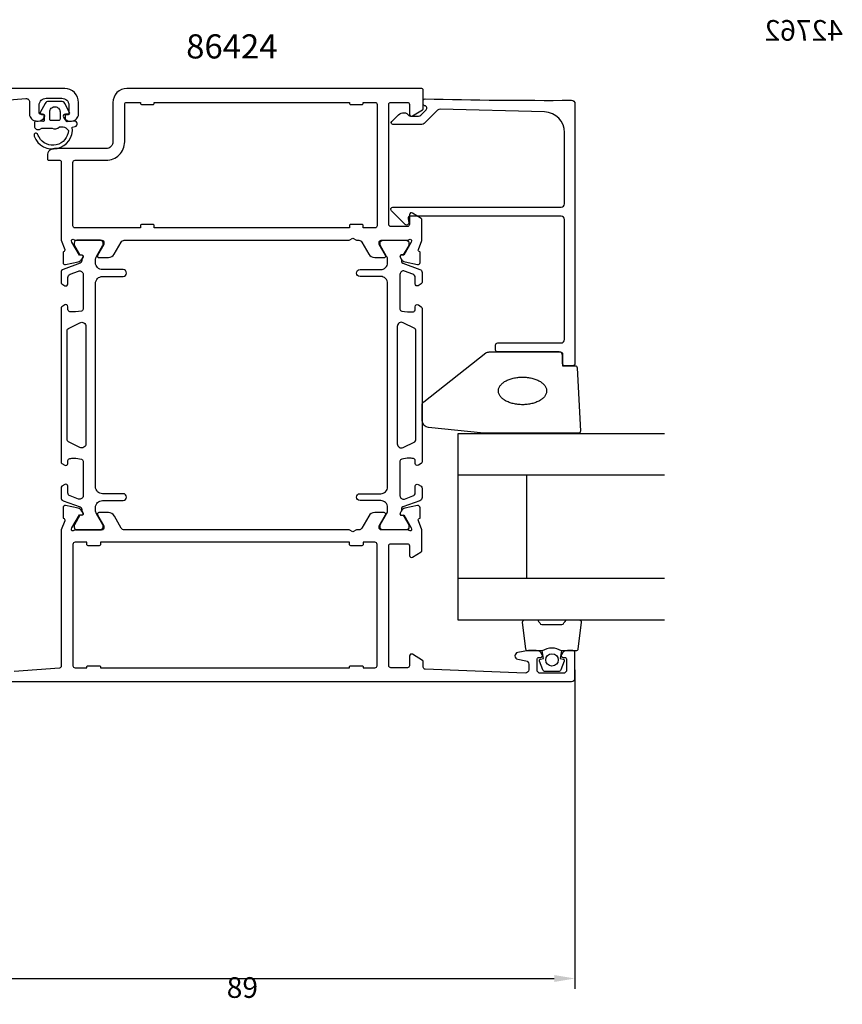
# Model space of a CAD drawing. Extents: x -41 to 209, y -119 to 70.
# Drawn here: x 89 to 209, y -119 to 23 of the extents above; entities that cross this region are included whole.
import ezdxf
from ezdxf.enums import TextEntityAlignment as Align

# ---------------------------------------------------------------- set-up
doc = ezdxf.new("R2010")
doc.units = 0
doc.header["$LTSCALE"] = 4
doc.layers.get('0').update_dxf_attribs({"linetype": 'CONTINUOUS'})
doc.layers.get('DEFPOINTS').update_dxf_attribs({"linetype": 'CONTINUOUS'})
for name, color, linetype in [('SAPA_ARTIKELNR', 4, 'CONTINUOUS'), ('SAPA_FOGBAND', 2, 'CONTINUOUS'), ('SAPA_GLAS', 4, 'CONTINUOUS'), ('SAPA_MATT', 1, 'CONTINUOUS'), ('SAPA_PROFIL', 7, 'CONTINUOUS')]:
    doc.layers.add(name, color=color, linetype=linetype)
doc.styles.add('BYGG-036634$0$STANDARD', font='txt')
doc.styles.add('ISO', font='txt')
doc.dimstyles.get("Standard").update_dxf_attribs({"dimtxt": 0.18, "dimasz": 0.18, "dimexe": 0.18, "dimexo": 0.0625, "dimgap": 0.09, "dimtad": 0, "dimtih": 1, "dimtoh": 1, "dimzin": 0, "dimcen": 0.09, "dimazin": 3, "dimtfac": 1, "dimtofl": 0, "dimtmove": 0, "dimatfit": 3})

# ---------------------------------------------------------------- blocks, each defined once
blk = doc.blocks.new('*U133')
at = {"layer": 'SAPA_ARTIKELNR', "style": 'ISO'}
blk.add_text('86424', height=3.5, dxfattribs=at).set_placement((113.62, 17.87))
blk = doc.blocks.new('*D127')
at = {"layer": 'DEFPOINTS', "color": 0}
for p in [(170, -69.3), (81, -70.65), (170, -115.56)]:
    blk.add_point(p, dxfattribs=at)
at = {"layer": 'SAPA_MATT'}
for p, q in [((170, -70.8), (170, -117.06)), ((81, -72.15), (81, -117.06)), ((84, -115.56), (167, -115.56))]:
    blk.add_line(p, q, dxfattribs=at)
for points in [[(84, -115.06), (84, -116.06), (81, -115.56)], [(167, -115.06), (167, -116.06), (170, -115.56)]]:
    blk.add_solid(points, dxfattribs=at)
at = {"layer": 'SAPA_MATT', "color": 2, "style": 'ISO'}
blk.add_text('89', height=3, dxfattribs=at).set_placement((119.5, -118.37))

msp = doc.modelspace()

# ---------------------------------------------------------------- linework, layer by layer
at = {"layer": 'SAPA_FOGBAND', "color": 2}
for points in [[(93.029, 9.552), (93.029, 8.904, -0.4416942), (92.811, 8.705), (91.848, 8.795, 0.4416942), (91.629, 8.595), (91.629, 8.045, 0.5445962), (92.335, 7.59), (92.694, 7.752), (94.167, 7.752, 0.3364379), (95.238, 7.939), (95.8, 7.939, -0.1919812), (96.144, 7.802), (96.536, 7.431, -0.7523758), (92.296, 6.442, -0.0207383), (92.05, 6.945, 0.910188), (91.593, 6.594, 0.8808479), (97.102, 7.895), (97.533, 8.01, 0.9163312), (97.394, 8.795), (96.346, 8.703, -0.4400105), (96.129, 8.903), (96.129, 9.752), (96.529, 9.752, 0.569381), (96.705, 10.048), (96, 11.339, 0.2743878), (95.473, 11.652), (93.685, 11.652, 0.2743878), (93.158, 11.339), (92.454, 10.048, 0.569381), (92.629, 9.752), (93.029, 9.752), (93.029, 8.903)], [(94.529, 10.852), (94.629, 10.852, -0.4142136), (95.329, 10.152), (95.329, 9.052, -0.4142136), (95.129, 8.852), (94.029, 8.852, -0.4142136), (93.829, 9.052), (93.829, 10.152, -0.4142136)]]:
    msp.add_lwpolyline(points, format="xyb", close=True, dxfattribs=at)
at = {"layer": 'SAPA_GLAS'}
for p, q in [((183, -42.55, -0.1), (153, -42.55, -0.1)), ((163, -57.55, -0.1), (163, -42.55, -0.1)), ((183, -57.55, -0.1), (153, -57.55, -0.1))]:
    msp.add_line(p, q, dxfattribs=at)
msp.add_lwpolyline([(183, -36.55), (153, -36.55), (153, -63.55), (183, -63.55)], dxfattribs=at)
at = {"layer": 'SAPA_PROFIL'}
for points in [[(83.767, 11.53), (90.345, 12.055, -0.446999), (90.9, 11.559), (90.9, 9.8, 0.414214), (91.9, 8.8), (92.168, 8.8, 0.28969), (93.071, 9.371, 0.55076), (92.8, 9.8), (92.5, 9.8, -0.414214), (92.3, 10), (92.3, 11.1, -0.414214), (93.3, 12.1), (95.6, 12.1, -0.414214), (96.6, 11.1), (96.6, 10, -0.414214), (96.4, 9.8), (96.1, 9.8, 0.55076), (95.829, 9.371, 0.28969), (96.733, 8.8), (97, 8.8, 0.414214), (98, 9.8), (98, 11.5, 0.414214), (96, 13.5), (31.2, 13.5, 0.4142136)], [(83, -72.5), (169.5, -72.5, 0.414214), (170, -72), (170, -68.3, 0.414214), (169.7, -68), (168.932, -68, 0.28969), (168.029, -68.571, 0.55076), (168.3, -69), (168.5, -69, -0.414214), (168.8, -69.3), (168.8, -70.8, -0.414214), (168.3, -71.3), (165, -71.3, -0.414214), (164.5, -70.8), (164.5, -69.3, -0.414214), (164.8, -69), (165, -69, 0.55076), (165.271, -68.571, 0.28969), (164.368, -68), (163.37, -68, 0.043661), (163.283, -68.008), (161.713, -68.284, 0.8391), (161.713, -69.269), (162.887, -69.476, -0.36397), (163.3, -69.969), (163.3, -70.78, -0.437328), (162.761, -71.278), (148.288, -70.712, -0.4023941), (148, -70.412), (148, -69.611, 0.259681), (147.905, -69.441), (146.458, -68.545, 0.587703), (146, -68.8), (146, -70.2, -0.414214), (145.7, -70.5), (143.3, -70.5, -0.414214), (143, -70.2), (143, -52.8, -0.414214), (143.3, -52.5), (145.7, -52.5, -0.414214), (146, -52.8), (146, -54.2, 0.5920054), (146.461, -54.453), (147.707, -53.659, 0.256277), (147.8, -53.49), (147.8, -50.496), (147.29, -49.177, -0.4142136), (147.49, -48.803), (147.538, -48.788), (147.538, -47.285, 0.4769755), (147.166, -46.983), (145.353, -47.364, 0.2216947), (144.812, -47.77), (144.66, -48.055, 0.5773503), (144.843, -48.349), (145.165, -48.338), (146.249, -50.224), (146.307, -50.415, -0.7625859), (145.977, -50.6, 0.2134218), (145.753, -50.5), (141.901, -50.5, -0.4142136), (141.601, -50.2), (141.601, -49.9), (142.524, -48.3, 0.5773503), (142.351, -48), (140.966, -48, 0.2679492), (140.1, -48.5), (139.089, -50.25, -0.2679492), (138.656, -50.5), (138.32, -50.5), (137.8, -50.8), (137.28, -50.5), (104.644, -50.5, -0.2679492), (104.211, -50.25), (103.2, -48.5, 0.2679492), (102.334, -48), (100.949, -48, 0.5773503), (100.775, -48.3), (101.699, -49.9), (101.699, -50.2, -0.4142136), (101.399, -50.5), (97.546, -50.5, 0.2134218), (97.323, -50.6, -0.7625859), (96.993, -50.415), (97.051, -50.224), (98.135, -48.338), (98.457, -48.349, 0.5773503), (98.64, -48.055), (98.488, -47.77, 0.2216947), (97.947, -47.364), (96.134, -46.983, 0.4769755), (95.762, -47.285), (95.762, -48.788), (95.81, -48.803, -0.4142136), (96.01, -49.177), (95.5, -50.496), (95.5, -70.231, -0.3821712), (95.233, -70.53), (88.655, -71.055, -0.446999)]]:
    msp.add_lwpolyline(points, format="xyb", dxfattribs=at)
for points in [[(97.545, -8.5), (101.398, -8.5, -0.4142136), (101.698, -8.8), (101.698, -9.1), (100.774, -10.7, 0.5773503), (100.947, -11), (102.333, -11, 0.2679492), (103.199, -10.5), (104.209, -8.75, -0.2679492), (104.642, -8.5), (137.28, -8.5), (137.8, -8.2), (138.32, -8.5), (138.658, -8.5, -0.2679492), (139.091, -8.75), (140.101, -10.5, 0.2679492), (140.967, -11), (142.353, -11, 0.5773503), (142.526, -10.7), (141.602, -9.1), (141.602, -8.8, -0.4142136), (141.902, -8.5), (145.755, -8.5, 0.2134218), (145.979, -8.4, -0.7625859), (146.309, -8.585), (146.251, -8.776), (145.166, -10.662), (144.845, -10.651, 0.5773503), (144.662, -10.945), (144.814, -11.23, 0.2216947), (145.355, -11.636), (147.168, -12.017, 0.4769755), (147.539, -11.715), (147.539, -10.212), (147.492, -10.197, -0.4142136), (147.292, -9.823), (147.8, -8.508), (147.8, -5.51, 0.256277), (147.707, -5.341), (146.461, -4.547, 0.5920056), (146, -4.8), (146, -6.2, -0.4142136), (145.7, -6.5), (143.3, -6.5, -0.4142136), (143, -6.2), (143, 11.2, -0.4142136), (143.3, 11.5), (145.7, 11.5, -0.4142136), (146, 11.2), (146, 9.8, 0.5877033), (146.458, 9.545), (147.905, 10.441, 0.2596812), (148, 10.611), (148, 13.3, 0.4142136), (147.8, 13.5), (105, 13.5, 0.4142136), (103, 11.5), (103, 5.8, -0.4142136), (102, 4.8), (94.499, 4.8, 0.4142136), (93.499, 3.8), (93.499, 3.302, 0.4142136), (93.699, 3.102), (95.297, 3.102, -0.414646), (95.497, 2.902), (95.498, -8.504), (96.008, -9.823, -0.4142136), (95.808, -10.197), (95.761, -10.212), (95.761, -11.715, 0.4769755), (96.132, -12.017), (97.945, -11.636, 0.2216947), (98.486, -11.23), (98.638, -10.945, 0.5773503), (98.455, -10.651), (98.134, -10.662), (97.049, -8.776), (96.991, -8.585, -0.7625859), (97.321, -8.4, 0.2134218)], [(105, 11.5), (107, 11.5), (107, 11.4, 0.4142136), (107.2, 11.2), (108.8, 11.2, 0.4142136), (109, 11.4), (109, 11.5), (137.3, 11.5), (137.3, 11.4, 0.4142136), (137.5, 11.2), (139.1, 11.2, 0.4142136), (139.3, 11.4), (139.3, 11.5), (141, 11.5, -0.4142136), (141.3, 11.2), (141.3, -6.4, -0.4142136), (141, -6.7), (139.3, -6.7), (139.3, -6.4, 0.4142136), (139.1, -6.2), (137.5, -6.2, 0.4142136), (137.3, -6.4), (137.3, -6.7), (109, -6.7), (109, -6.4, 0.4142136), (108.8, -6.2), (107.2, -6.2, 0.4142136), (107, -6.4), (107, -6.7), (97.5, -6.7, -0.4142136), (97.2, -6.4), (97.2, 2.8, -0.4142136), (97.5, 3.1), (102, 3.1, 0.4142136), (104.7, 5.8), (104.7, 11.2, -0.4142136)], [(139.1, -52.8), (137.5, -52.8, -0.4142136), (137.3, -52.6), (137.3, -52.3), (101.2, -52.3), (101.2, -52.6, -0.4142136), (101, -52.8), (99.4, -52.8, -0.4142136), (99.2, -52.6), (99.2, -52.3), (97.5, -52.3, 0.4142136), (97.2, -52.6), (97.2, -70.2, 0.4142136), (97.5, -70.5), (99.2, -70.5), (99.2, -70.4, -0.4142136), (99.4, -70.2), (101, -70.2, -0.4142136), (101.2, -70.4), (101.2, -70.5), (137.3, -70.5), (137.3, -70.4, -0.4142136), (137.5, -70.2), (139.1, -70.2, -0.4142136), (139.3, -70.4), (139.3, -70.5), (141, -70.5, 0.4142136), (141.3, -70.2), (141.3, -52.6, 0.4142136), (141, -52.3), (139.3, -52.3), (139.3, -52.6, -0.4142136)]]:
    msp.add_lwpolyline(points, format="xyb", close=True, dxfattribs=at)
at = {"layer": 'SAPA_PROFIL', "linetype": 'CONTINUOUS'}
msp.add_lwpolyline([(165.583, 10.108), (150.445, 10.527, 0.2061235), (150.077, 10.381), (148.146, 8.45, -0.1989124), (147.793, 8.304), (143.612, 8.304, -0.6681786), (143.435, 8.731), (144.423, 9.718, -0.4584833), (145.934, 9.605, 0.237877), (146.135, 9.504), (147.296, 9.504, 0.1989124), (147.649, 9.65), (148, 10.001), (148.427, 10.428, 0.1988669), (148.5, 10.605), (148.5, 10.751, 0.4142136), (148.25, 11.001), (148.25, 11.001, -0.4142136), (148, 11.251), (148, 11.75, -0.4209003), (148.256, 12, 0.006799), (169.498, 11.805, -0.4155086), (170, 11.305), (170, -26.395, -0.4142136), (169.7, -26.695), (168.5, -26.695, -0.4142136), (168.2, -26.395), (168.2, -25.195, 0.4142136), (167.7, -24.695), (158.8, -24.695, -0.4142136), (158.5, -24.395), (158.5, -23.695, -0.4142136), (158.8, -23.395), (168, -23.395, 0.4142136), (168.5, -22.895), (168.5, -5.496, 0.4142136), (168, -4.996), (146.086, -4.996, 0.4663077), (145.79, -5.348), (145.895, -5.944, -0.7332303), (145.388, -6.208), (143.388, -4.208, -0.6681786), (143.6, -3.696), (168, -3.696, 0.4142136), (168.5, -3.196), (168.5, 7.109, 0.4061212)], format="xyb", close=True, dxfattribs=at)
at = {"layer": 'SAPA_PROFIL', "color": 4}
for points in [[(96.014, -43.918), (95.608, -44.182, 0.2539676), (95.471, -44.433), (95.471, -45.815, 0.3152988), (95.8, -46.285), (98.261, -47.18, -0.269496), (98.454, -47.412, -0.0612686), (98.468, -47.704), (98.669, -48.054, -0.5773503), (98.487, -48.369), (98.22, -48.369), (97.412, -49.767, 0.131822), (97.371, -49.918), (97.371, -50.1, 0.4142136), (97.771, -50.5), (101.171, -50.5, 0.4142136), (101.571, -50.1), (101.571, -49.92, 0.1316525), (101.531, -49.77), (100.605, -48.166, -0.1316525), (100.471, -47.666), (100.471, -47.25, -0.4142136), (101.471, -46.25), (104.471, -46.25, 0.9999997), (104.471, -45.25), (101.471, -45.25, -0.4142136), (100.471, -44.25), (100.471, -14.75, -0.4142136), (101.471, -13.75), (104.471, -13.75, 1), (104.471, -12.75), (101.471, -12.75, -0.4142136), (100.471, -11.75), (100.471, -11.334, -0.1316525), (100.605, -10.834), (101.531, -9.23, 0.1316525), (101.571, -9.08), (101.571, -8.9, 0.4142136), (101.171, -8.5), (97.771, -8.5, 0.4142136), (97.371, -8.9), (97.371, -9.082, 0.131822), (97.412, -9.233), (98.22, -10.631), (98.487, -10.631, -0.5773503), (98.669, -10.946), (98.468, -11.296, -0.0612688), (98.454, -11.588, -0.269496), (98.261, -11.82), (95.8, -12.715, 0.3152988), (95.471, -13.185), (95.471, -14.567, 0.2539676), (95.608, -14.818), (96.014, -15.082, 0.5862178), (96.471, -14.827), (96.471, -13.885, -0.3152988), (96.8, -13.416), (98, -12.979, -0.5205671), (98.671, -13.449), (98.671, -18.465, -0.3702522), (98.417, -18.762, -0.0982365), (96.729, -18.852, -0.373506), (96.471, -18.555), (96.471, -18.127, 0.5920056), (96.01, -17.874), (95.608, -18.135, 0.2539676), (95.471, -18.386), (95.471, -40.614, 0.2539676), (95.608, -40.865), (96.01, -41.126, 0.5920055), (96.471, -40.873), (96.471, -40.445, -0.373506), (96.729, -40.148, -0.0355901), (97.345, -40.104, -0.0624282), (98.417, -40.238, -0.3702522), (98.671, -40.535), (98.671, -45.551, -0.5205671), (98, -46.021), (96.8, -45.584, -0.3152988), (96.471, -45.115), (96.471, -44.173, 0.5862175), (96.014, -43.918, -0.0000002)], [(147.286, -43.918), (147.692, -44.182, -0.2539676), (147.829, -44.433), (147.829, -45.815, -0.3152988), (147.5, -46.285), (145.039, -47.18, 0.269496), (144.846, -47.412, 0.0612686), (144.832, -47.704), (144.631, -48.054, 0.5773503), (144.812, -48.369), (145.08, -48.369), (145.888, -49.767, -0.131822), (145.929, -49.918), (145.929, -50.1, -0.4142136), (145.529, -50.5), (142.129, -50.5, -0.4142136), (141.729, -50.1), (141.729, -49.92, -0.1316525), (141.769, -49.77), (142.695, -48.166, 0.1316525), (142.829, -47.666), (142.829, -47.25, 0.4142136), (141.829, -46.25), (138.829, -46.25, -0.9999997), (138.829, -45.25), (141.829, -45.25, 0.4142136), (142.829, -44.25), (142.829, -14.75, 0.4142136), (141.829, -13.75), (138.829, -13.75, -1), (138.829, -12.75), (141.829, -12.75, 0.4142136), (142.829, -11.75), (142.829, -11.334, 0.1316525), (142.695, -10.834), (141.769, -9.23, -0.1316525), (141.729, -9.08), (141.729, -8.9, -0.4142136), (142.129, -8.5), (145.529, -8.5, -0.4142136), (145.929, -8.9), (145.929, -9.082, -0.131822), (145.888, -9.233), (145.08, -10.631), (144.812, -10.631, 0.5773503), (144.631, -10.946), (144.832, -11.296, 0.0612688), (144.846, -11.588, 0.269496), (145.039, -11.82), (147.5, -12.715, -0.3152988), (147.829, -13.185), (147.829, -14.567, -0.2539676), (147.692, -14.818), (147.286, -15.082, -0.5862178), (146.829, -14.827), (146.829, -13.885, 0.3152988), (146.5, -13.416), (145.3, -12.979, 0.5205671), (144.629, -13.449), (144.629, -18.465, 0.3702522), (144.883, -18.762, 0.0982365), (146.571, -18.852, 0.373506), (146.829, -18.555), (146.829, -18.127, -0.5920056), (147.29, -17.874), (147.692, -18.135, -0.2539676), (147.829, -18.386), (147.829, -40.614, -0.2539676), (147.692, -40.865), (147.29, -41.126, -0.5920055), (146.829, -40.873), (146.829, -40.445, 0.373506), (146.571, -40.148, 0.0355901), (145.955, -40.104, 0.0624282), (144.883, -40.238, 0.3702522), (144.629, -40.535), (144.629, -45.551, 0.5205671), (145.3, -46.021), (146.5, -45.584, 0.3152988), (146.829, -45.115), (146.829, -44.173, -0.5862175), (147.286, -43.918, 0.0000002)]]:
    msp.add_lwpolyline(points, format="xyb", close=True, dxfattribs=at)
for points in [[(98.203, -20.451, -0.5571646), (99.071, -20.988), (99.071, -38.012, -0.5571645), (98.203, -38.549), (96.537, -37.719, -0.2843858), (96.371, -37.45), (96.371, -21.55, -0.2843858), (96.537, -21.281), (98.203, -20.451)], [(145.097, -20.451, 0.5571646), (144.229, -20.988), (144.229, -38.012, 0.5571645), (145.097, -38.549), (146.763, -37.719, 0.2843858), (146.929, -37.45), (146.929, -21.55, 0.2843858), (146.763, -21.281), (145.097, -20.451)]]:
    msp.add_lwpolyline(points, format="xyb", dxfattribs=at)
at = {"layer": 'SAPA_PROFIL', "color": 2}
for points in [[(157.581, -24.695), (167.9, -24.695, -0.4142136), (168.2, -24.995), (168.2, -26.695), (170.014, -26.695, -0.4005932), (170.313, -26.981), (170.8, -36.181, -0.4279663), (170.5, -36.495), (156.82, -36.495, -0.0195279), (156.781, -36.493), (148.772, -35.667, -0.3915188), (147.85, -34.67), (147.85, -32.375, -0.2613473), (148.089, -31.948), (157.06, -24.841, -0.1379344)], [(168.056, -68.05, 0.2857143), (165.256, -68.05), (163.183, -68.05, -0.38826), (162.884, -67.777), (162.418, -63.877, -0.4406523), (162.716, -63.55), (164.426, -63.55, -0.3394543), (164.716, -63.772), (164.918, -63.99, 0.3394543), (165.208, -64.212), (168.105, -64.212, 0.3394543), (168.394, -63.99), (168.597, -63.772, -0.3394543), (168.887, -63.55), (170.596, -63.55, -0.4406523), (170.895, -63.877), (170.429, -67.777, -0.38826), (170.13, -68.05), (168.068, -68.05)]]:
    msp.add_lwpolyline(points, format="xyb", close=True, dxfattribs=at)
msp.add_lwpolyline([(168.068, -68.05), (167.876, -69.141), (168.307, -69.257, -0.4430159), (168.443, -69.52), (167.966, -70.791, -0.3125359), (167.591, -71.05), (165.721, -71.05, -0.3125359), (165.347, -70.791), (164.87, -69.52, -0.4430159), (165.005, -69.257), (165.437, -69.141), (165.245, -68.05)], format="xyb", dxfattribs=at)
msp.add_polyline3d([(165.9, -30.345, -0.1), (165.896, -30.443, -0.1), (165.883, -30.541, -0.1), (165.862, -30.638, -0.1), (165.833, -30.735, -0.1), (165.795, -30.831, -0.1), (165.749, -30.925, -0.1), (165.695, -31.018, -0.1), (165.634, -31.11, -0.1), (165.564, -31.2, -0.1), (165.487, -31.287, -0.1), (165.402, -31.373, -0.1), (165.31, -31.456, -0.1), (165.211, -31.536, -0.1), (165.106, -31.613, -0.1), (164.993, -31.688, -0.1), (164.875, -31.759, -0.1), (164.75, -31.826, -0.1), (164.62, -31.891, -0.1), (164.485, -31.951, -0.1), (164.344, -32.008, -0.1), (164.199, -32.06, -0.1), (164.05, -32.108, -0.1), (163.896, -32.153, -0.1), (163.739, -32.192, -0.1), (163.579, -32.228, -0.1), (163.416, -32.258, -0.1), (163.25, -32.285, -0.1), (163.083, -32.306, -0.1), (162.914, -32.323, -0.1), (162.743, -32.335, -0.1), (162.572, -32.342, -0.1), (162.4, -32.345, -0.1), (162.228, -32.342, -0.1), (162.057, -32.335, -0.1), (161.886, -32.323, -0.1), (161.717, -32.306, -0.1), (161.55, -32.285, -0.1), (161.384, -32.258, -0.1), (161.221, -32.228, -0.1), (161.061, -32.192, -0.1), (160.904, -32.153, -0.1), (160.75, -32.108, -0.1), (160.601, -32.06, -0.1), (160.455, -32.008, -0.1), (160.315, -31.951, -0.1), (160.18, -31.891, -0.1), (160.05, -31.826, -0.1), (159.925, -31.759, -0.1), (159.807, -31.688, -0.1), (159.694, -31.613, -0.1), (159.589, -31.536, -0.1), (159.49, -31.456, -0.1), (159.398, -31.373, -0.1), (159.313, -31.287, -0.1), (159.236, -31.2, -0.1), (159.166, -31.11, -0.1), (159.105, -31.018, -0.1), (159.051, -30.925, -0.1), (159.005, -30.831, -0.1), (158.967, -30.735, -0.1), (158.938, -30.638, -0.1), (158.917, -30.541, -0.1), (158.904, -30.443, -0.1), (158.9, -30.345, -0.1), (158.904, -30.247, -0.1), (158.917, -30.149, -0.1), (158.938, -30.051, -0.1), (158.967, -29.954, -0.1), (159.005, -29.859, -0.1), (159.051, -29.764, -0.1), (159.105, -29.671, -0.1), (159.166, -29.579, -0.1), (159.236, -29.489, -0.1), (159.313, -29.402, -0.1), (159.398, -29.316, -0.1), (159.49, -29.233, -0.1), (159.589, -29.153, -0.1), (159.694, -29.076, -0.1), (159.807, -29.002, -0.1), (159.925, -28.93, -0.1), (160.05, -28.863, -0.1), (160.18, -28.799, -0.1), (160.315, -28.738, -0.1), (160.455, -28.682, -0.1), (160.601, -28.629, -0.1), (160.75, -28.581, -0.1), (160.904, -28.537, -0.1), (161.061, -28.497, -0.1), (161.221, -28.462, -0.1), (161.384, -28.431, -0.1), (161.55, -28.405, -0.1), (161.717, -28.383, -0.1), (161.886, -28.366, -0.1), (162.057, -28.354, -0.1), (162.228, -28.347, -0.1), (162.4, -28.345, -0.1), (162.572, -28.347, -0.1), (162.743, -28.354, -0.1), (162.914, -28.366, -0.1), (163.083, -28.383, -0.1), (163.25, -28.405, -0.1), (163.416, -28.431, -0.1), (163.579, -28.462, -0.1), (163.739, -28.497, -0.1), (163.896, -28.537, -0.1), (164.05, -28.581, -0.1), (164.199, -28.629, -0.1), (164.344, -28.682, -0.1), (164.485, -28.738, -0.1), (164.62, -28.799, -0.1), (164.75, -28.863, -0.1), (164.875, -28.93, -0.1), (164.993, -29.002, -0.1), (165.106, -29.076, -0.1), (165.211, -29.153, -0.1), (165.31, -29.233, -0.1), (165.402, -29.316, -0.1), (165.487, -29.402, -0.1), (165.564, -29.489, -0.1), (165.634, -29.579, -0.1), (165.695, -29.671, -0.1), (165.749, -29.764, -0.1), (165.795, -29.859, -0.1), (165.833, -29.954, -0.1), (165.862, -30.051, -0.1), (165.883, -30.149, -0.1), (165.896, -30.247, -0.1), (165.9, -30.345, -0.1)], dxfattribs=at)
msp.add_circle((166.668, -69.358, -0.1), 0.9, dxfattribs=at)

# ---------------------------------------------------------------- block references
msp.add_blockref('*U133', (0, 0))

# ---------------------------------------------------------------- texts
at = {"layer": 'SAPA_ARTIKELNR', "color": 4, "style": 'BYGG-036634$0$STANDARD', "text_generation_flag": 4}
msp.add_text('42762', height=3, rotation=180, dxfattribs=at).set_placement((203.18, 21.551, -0.1), align=Align.MIDDLE)

# ---------------------------------------------------------------- dimensions: what is measured, and where the dimension line sits
at = {"layer": 'SAPA_MATT'}
dim = msp.add_linear_dim(base=(170, -115.557), p1=(81, -70.65), p2=(170, -69.3), dimstyle='Standard', override={"dimscale": 1, "dimtmove": 1}, dxfattribs=at)
dim.commit()
dim.dimension.update_dxf_attribs({"geometry": '*D127', "text_midpoint": (125.5, -113.057)})

doc.saveas('drawing.dxf')
